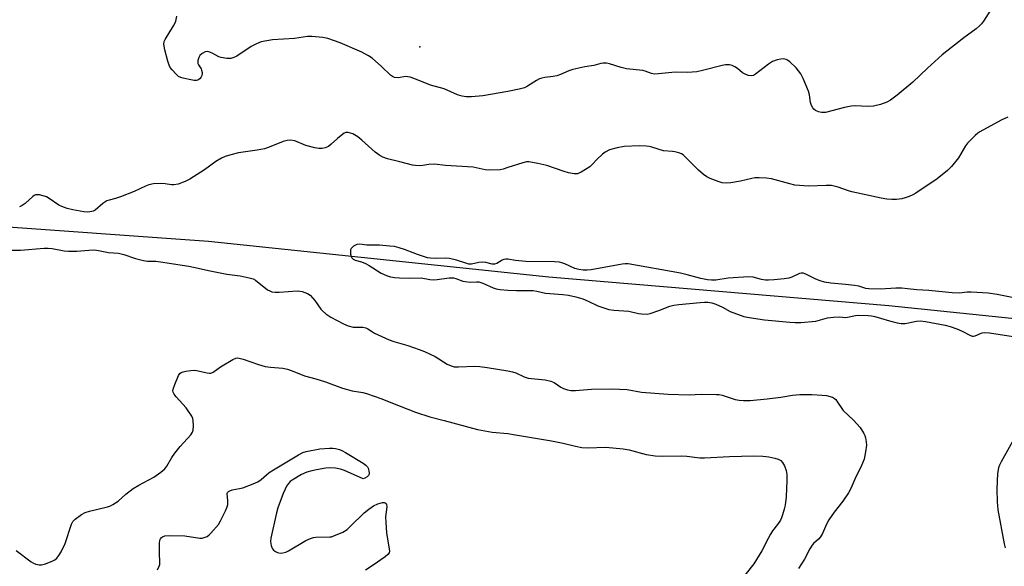
# Model space of a CAD drawing. Units: inches. Extents: x 1213766 to 1219766, y 505458 to 509459.
# Drawn here: x 1214833 to 1215170, y 507521 to 507709 of the extents above; entities that cross this region are included whole.
import ezdxf

# ---------------------------------------------------------------- set-up
doc = ezdxf.new("R2010")
doc.units = ezdxf.units.IN
doc.header["$MEASUREMENT"] = 0
for name, color, linetype in [('ELEV-Spot Elevation', 7, 'Continuous'), ('HYDRO-Single Line Stream', 4, 'Continuous'), ('Undefined', 1, 'Continuous')]:
    doc.layers.add(name, color=color, linetype=linetype)

msp = doc.modelspace()

# ---------------------------------------------------------------- linework, layer by layer
at = {"layer": 'ELEV-Spot Elevation'}
msp.add_point((1214969.83, 507699.18, 188.53), dxfattribs=at)
at = {"layer": 'HYDRO-Single Line Stream'}
msp.add_lwpolyline([(1214819.11, 507638.2), (1214897.44, 507632.54), (1215014.11, 507620.28), (1215130.61, 507610.5), (1215229.03, 507600.37)], dxfattribs=at)
at = {"layer": 'Undefined'}
for points, elevation in [([(1215165.49, 507711.72), (1215163.01, 507707.97), (1215162.33, 507707.08), (1215161.61, 507706.3), (1215160.55, 507705.39), (1215156.25, 507702.29), (1215148.89, 507696.44), (1215143.8, 507691.86), (1215138.83, 507687.05), (1215133.43, 507682.59), (1215131.15, 507680.9), (1215129.92, 507680.18), (1215127.7, 507679.38), (1215125.39, 507678.87), (1215123.34, 507678.75), (1215119.17, 507678.92), (1215117.7, 507678.89), (1215115.45, 507678.42), (1215108.91, 507676.67), (1215107.54, 507676.63), (1215106.48, 507676.89), (1215105.51, 507677.37), (1215104.87, 507677.86), (1215104.51, 507678.31), (1215104.07, 507679.06), (1215103.7, 507680.13), (1215103.37, 507682.74), (1215103.03, 507684.05), (1215101.22, 507688.37), (1215100.41, 507689.91), (1215098.79, 507691.97), (1215096.62, 507694.09), (1215095.92, 507694.61), (1215095.44, 507694.86), (1215094.93, 507695.02), (1215094.39, 507695.09), (1215093.53, 507695), (1215092.36, 507694.75), (1215090.72, 507694.17), (1215089.34, 507693.28), (1215084.94, 507689.85), (1215084.22, 507689.41), (1215083.47, 507689.23), (1215082.43, 507689.41), (1215081.13, 507689.9), (1215080.41, 507690.32), (1215078.76, 507691.72), (1215077.84, 507692.37), (1215076.85, 507692.85), (1215076.04, 507692.99), (1215074.64, 507692.99), (1215073.51, 507692.83), (1215066.77, 507691.05), (1215064.79, 507690.68), (1215061.65, 507690.42), (1215057.39, 507690.48), (1215051.67, 507689.93), (1215050.24, 507689.87), (1215049.21, 507690.04), (1215047.11, 507690.86), (1215046.29, 507691.1), (1215040.73, 507691.71), (1215038.86, 507692.17), (1215034.88, 507693.4), (1215033.8, 507693.61), (1215032.68, 507693.62), (1215031.87, 507693.47), (1215029.48, 507692.8), (1215026.38, 507692.29), (1215022.35, 507691.4), (1215020.98, 507690.95), (1215018.09, 507689.67), (1215016.87, 507689.26), (1215015.56, 507689.03), (1215012.75, 507688.74), (1215011.66, 507688.51), (1215010.87, 507688.19), (1215009.86, 507687.65), (1215006.76, 507685.67), (1215005.78, 507685.18), (1215003.95, 507684.63), (1215000, 507683.92)], 188), ([(1215000, 507683.92), (1214991.41, 507682.35), (1214987.52, 507682.04), (1214985.76, 507682.06), (1214984.39, 507682.33), (1214982.78, 507682.79), (1214978.15, 507684.75), (1214973.54, 507686.11), (1214968.14, 507688.23), (1214966.52, 507688.76), (1214965.71, 507688.95), (1214964.9, 507689.03), (1214962.53, 507688.58), (1214961.18, 507688.7), (1214960.45, 507689.01), (1214959.79, 507689.5), (1214956.73, 507692.45), (1214953.49, 507695.33), (1214952.29, 507696.13), (1214949.94, 507697.38), (1214942.52, 507700.56), (1214938.32, 507702.02), (1214936.61, 507702.43), (1214932.85, 507702.78), (1214931.41, 507702.73), (1214926.95, 507702.04), (1214919.41, 507701.61), (1214917.45, 507701.31), (1214915.54, 507700.88), (1214913.93, 507700.25), (1214912.12, 507699.33), (1214907.19, 507695.99), (1214906.18, 507695.52), (1214905.12, 507695.23), (1214903.72, 507695.23), (1214901.77, 507695.52), (1214900.97, 507695.8), (1214898.97, 507696.93), (1214897.92, 507697.4), (1214897.12, 507697.6), (1214896.32, 507697.49), (1214895.31, 507696.95), (1214894.45, 507696.19), (1214894.08, 507695.5), (1214893.79, 507694.48), (1214893.74, 507693.98), (1214893.79, 507693.5), (1214894, 507693.04), (1214894.89, 507691.71), (1214895.09, 507691.21), (1214895.26, 507690.42), (1214895.28, 507689.89), (1214895.19, 507689.38), (1214894.86, 507688.69), (1214894.55, 507688.3), (1214894.18, 507688), (1214893.76, 507687.82), (1214893.31, 507687.71), (1214892.48, 507687.71), (1214890.78, 507687.98), (1214888.76, 507688.4), (1214887.92, 507688.66), (1214887.17, 507689.05), (1214886.36, 507689.79), (1214885.04, 507691.27), (1214884.35, 507692.16), (1214883.94, 507692.89), (1214883.5, 507694.26), (1214882.51, 507698.21), (1214882.15, 507700.17), (1214882.25, 507700.98), (1214882.56, 507701.76), (1214885.49, 507706.44), (1214885.92, 507707.19), (1214886.24, 507707.99), (1214886.6, 507709.71)], 188), ([(1215171.43, 507675.11), (1215169.1, 507674.04), (1215161.81, 507670.09), (1215161.11, 507669.6), (1215160.23, 507668.84), (1215157.54, 507666.17), (1215156.85, 507665.21), (1215154.43, 507661.14), (1215152.11, 507658.22), (1215150.72, 507656.8), (1215147.17, 507653.96), (1215139.87, 507649.07), (1215138.85, 507648.49), (1215137.52, 507647.91), (1215136.16, 507647.39), (1215135.03, 507647.09), (1215133.27, 507646.9), (1215131.58, 507646.87), (1215129.94, 507647), (1215128.02, 507647.27), (1215117.87, 507649.53), (1215116.75, 507649.85), (1215113.23, 507651.08), (1215110.9, 507651.6), (1215109.14, 507651.67), (1215103.05, 507651.47), (1215098.35, 507651.79), (1215096.62, 507652.17), (1215090.37, 507653.93), (1215088.71, 507654.21), (1215086.14, 507654.32), (1215084.71, 507654.27), (1215083.6, 507654.08), (1215079.71, 507653.13), (1215076.48, 507652.58), (1215075.01, 507652.44), (1215073.45, 507652.61), (1215072.1, 507652.99), (1215069.34, 507654.06), (1215068.28, 507654.59), (1215067.03, 507655.4), (1215065.32, 507656.93), (1215060.74, 507661.61), (1215060.06, 507662.18), (1215059.59, 507662.47), (1215058.58, 507662.87), (1215057.26, 507663.23), (1215056.45, 507663.36), (1215053.41, 507663.56), (1215049.33, 507664.83), (1215048.49, 507665.01), (1215047.38, 507665.13), (1215045.09, 507665.2), (1215039.84, 507665.02), (1215037.5, 507664.57), (1215034.92, 507663.84), (1215033.35, 507663.09), (1215032.43, 507662.43), (1215030.61, 507660.64), (1215028.96, 507658.8), (1215028.11, 507658.07), (1215025.16, 507656.21), (1215024.4, 507655.83), (1215023.87, 507655.67), (1215022.77, 507655.67), (1215020.77, 507656.05), (1215019.38, 507656.45), (1215013.39, 507658.51), (1215010.36, 507659.21), (1215007.25, 507659.72), (1215006.44, 507659.71), (1215005.19, 507659.46), (1215000, 507657.79)], 186), ([(1215000, 507657.79), (1214998.47, 507657.26), (1214997.45, 507657.03), (1214993.7, 507656.95), (1214992.29, 507657.07), (1214988.09, 507657.95), (1214978.67, 507658.48), (1214974.85, 507658.95), (1214972.97, 507658.87), (1214970.92, 507658.51), (1214970.11, 507658.44), (1214968.43, 507658.5), (1214967.3, 507658.67), (1214963.06, 507659.77), (1214958.77, 507660.77), (1214957.13, 507661.34), (1214956.16, 507661.93), (1214954.57, 507663.13), (1214950, 507667.22), (1214948.62, 507668.29), (1214946.89, 507669.36), (1214946.08, 507669.64), (1214945.26, 507669.8), (1214944.47, 507669.78), (1214943.96, 507669.59), (1214943.48, 507669.3), (1214941.62, 507667.82), (1214939.43, 507665.78), (1214938.51, 507665.08), (1214937.48, 507664.6), (1214936.38, 507664.37), (1214935.24, 507664.31), (1214933.85, 507664.54), (1214930.84, 507665.37), (1214927.01, 507666.92), (1214925.58, 507667.14), (1214924.43, 507667.12), (1214923.06, 507666.73), (1214918.22, 507664.79), (1214916.61, 507664.24), (1214914.14, 507663.75), (1214907.68, 507662.85), (1214905.13, 507662.21), (1214903.18, 507661.61), (1214901.9, 507661.02), (1214899.95, 507659.91), (1214896.06, 507656.99), (1214891.06, 507653.86), (1214889.43, 507653.01), (1214886.99, 507652.16), (1214885.61, 507651.88), (1214884.79, 507651.91), (1214882.58, 507652.25), (1214881.46, 507652.33), (1214878.61, 507652.17), (1214876.95, 507651.87), (1214875.88, 507651.46), (1214871.95, 507649.65), (1214867.25, 507647.78), (1214865.58, 507647.17), (1214863.35, 507646.63), (1214862.61, 507646.35), (1214861.18, 507645.47), (1214858.65, 507643.25), (1214857.97, 507642.84), (1214857.46, 507642.69), (1214856.11, 507642.56), (1214854.72, 507642.63), (1214850.98, 507643.32), (1214849.02, 507643.78), (1214847.2, 507644.41), (1214846.2, 507644.88), (1214842.85, 507647.25), (1214841.87, 507647.8), (1214840.74, 507648.16), (1214839.58, 507648.4), (1214838.73, 507648.49), (1214838.2, 507648.42), (1214837.7, 507648.2), (1214837.23, 507647.88), (1214834.56, 507645.47), (1214833.62, 507644.76), (1214832.65, 507644.35)], 186), ([(1215000, 507626.38), (1214999.31, 507626.43), (1214998.67, 507626.3), (1214998.03, 507626.01), (1214996.25, 507624.93), (1214995.49, 507624.69), (1214994.7, 507624.72), (1214992.54, 507625.23), (1214991.44, 507625.36), (1214990.03, 507625.23), (1214987.54, 507624.73), (1214986.71, 507624.71), (1214985.58, 507624.98), (1214982.46, 507626.01), (1214979.98, 507626.59), (1214978.58, 507626.7), (1214975.19, 507626.6), (1214973.55, 507626.72), (1214972.48, 507626.89), (1214969.09, 507628), (1214964.65, 507629.76), (1214962.77, 507630.32), (1214961.14, 507630.7), (1214959.61, 507630.89), (1214956.07, 507631.16), (1214951.74, 507631.23), (1214949.27, 507631.56), (1214948.28, 507631.44), (1214947.1, 507630.8), (1214946.35, 507630.08), (1214946.14, 507629.64), (1214946.08, 507629.15), (1214946.16, 507628.08), (1214946.35, 507627.31), (1214946.58, 507626.87), (1214947.06, 507626.41), (1214947.74, 507626.07), (1214949.87, 507625.44), (1214951.26, 507624.87), (1214952.54, 507624.17), (1214956.65, 507621.56), (1214958.4, 507620.78), (1214959.77, 507620.35), (1214961.2, 507620.08), (1214962.92, 507619.97), (1214966.39, 507619.88), (1214970.34, 507619.95), (1214973.33, 507619.44), (1214974.4, 507619.36), (1214975.86, 507619.45), (1214979.95, 507619.96), (1214981.39, 507619.97), (1214982.2, 507619.77), (1214984.59, 507618.89), (1214985.42, 507618.7), (1214987.14, 507618.53), (1214989.34, 507618.65), (1214990.14, 507618.58), (1214991.44, 507618.15), (1214994.99, 507616.56), (1214996.02, 507616.19), (1214997.45, 507615.94), (1215000, 507615.74)], 184), ([(1214829.81, 507629.45), (1214833.05, 507629.43), (1214841.07, 507630.11), (1214842.44, 507630.15), (1214843.81, 507630.03), (1214848.03, 507629.3), (1214849.46, 507629.19), (1214852.33, 507629.17), (1214856.44, 507629.53), (1214858.35, 507629.54), (1214859.75, 507629.39), (1214863.16, 507628.72), (1214866.62, 507628.47), (1214868.47, 507628.04), (1214872.37, 507626.6), (1214875.16, 507625.94), (1214876.56, 507625.75), (1214879.36, 507625.66), (1214880.98, 507625.52), (1214890.67, 507624.02), (1214892.34, 507623.7), (1214898.06, 507622.38), (1214902.01, 507621.59), (1214903.72, 507621.29), (1214908.32, 507620.7), (1214911.41, 507620.02), (1214912.77, 507619.6), (1214913.54, 507619.19), (1214917.71, 507615.92), (1214918.42, 507615.48), (1214919.18, 507615.22), (1214920.24, 507615.1), (1214921.63, 507615.08), (1214927.88, 507615.53), (1214928.74, 507615.47), (1214929.55, 507615.29), (1214931.36, 507614.67), (1214932.26, 507614.07), (1214933.91, 507612.17), (1214935.92, 507609.24), (1214936.52, 507608.62), (1214937.64, 507607.69), (1214939.33, 507606.56), (1214943.72, 507604.27), (1214945.34, 507603.58), (1214947.06, 507603.13), (1214947.88, 507603.06), (1214950.3, 507603.07), (1214951.33, 507602.86), (1214952, 507602.52), (1214953.6, 507601.43), (1214954.35, 507601), (1214959.33, 507598.7), (1214960.97, 507598.14), (1214965.81, 507596.84), (1214969.64, 507595.45), (1214971.5, 507594.69), (1214975.1, 507592.99), (1214979.28, 507590.44), (1214980.59, 507589.78), (1214981.69, 507589.52), (1214983.11, 507589.42), (1214988.76, 507589.65), (1214990.47, 507589.61), (1214992.98, 507589.28), (1215000, 507588.07)], 186), ([(1215173.44, 507613.13), (1215167.78, 507614.31), (1215164.6, 507614.77), (1215158.85, 507615.08), (1215157.47, 507615.02), (1215154.8, 507614.77), (1215152.28, 507614.82), (1215144.25, 507615.62), (1215140.17, 507615.85), (1215136.97, 507616.27), (1215135.1, 507616.42), (1215132.96, 507616.41), (1215127.75, 507616.1), (1215123.74, 507616.2), (1215122.75, 507616.36), (1215120.28, 507617.09), (1215118.88, 507617.37), (1215115.8, 507617.75), (1215110.77, 507618.13), (1215108.54, 507618.53), (1215107.04, 507618.95), (1215105.55, 507619.5), (1215102.21, 507621.28), (1215101.22, 507621.6), (1215100.5, 507621.59), (1215099.98, 507621.45), (1215097.39, 507620.25), (1215096.34, 507619.91), (1215094.75, 507619.63), (1215091.34, 507619.26), (1215089.4, 507619.17), (1215088.3, 507619.22), (1215086.96, 507619.47), (1215084.12, 507620.19), (1215082.52, 507620.33), (1215075.59, 507619.91), (1215071.31, 507619.23), (1215069.8, 507619.16), (1215068.44, 507619.33), (1215066.22, 507619.78), (1215061.48, 507621.07), (1215059.17, 507621.58), (1215041.27, 507624.75), (1215040.25, 507624.8), (1215039.22, 507624.7), (1215028.58, 507622.75), (1215027.22, 507622.63), (1215025.83, 507622.63), (1215024.39, 507622.82), (1215022.96, 507623.19), (1215019.58, 507624.79), (1215018.53, 507625.15), (1215017.73, 507625.34), (1215016.04, 507625.46), (1215006.16, 507625.6), (1215002.66, 507625.95), (1215000, 507626.38)], 184), ([(1215000, 507615.74), (1215003.03, 507615.62), (1215007.01, 507615.69), (1215008.75, 507615.64), (1215010.01, 507615.44), (1215012.94, 507614.79), (1215018.85, 507614.31), (1215020.84, 507614.03), (1215023.36, 507613.5), (1215025.74, 507612.8), (1215027.57, 507612.02), (1215030.91, 507610.4), (1215034.66, 507609.17), (1215036.32, 507608.91), (1215041.49, 507608.56), (1215044.78, 507607.81), (1215045.87, 507607.64), (1215047.78, 507607.57), (1215048.86, 507607.74), (1215051.82, 507608.75), (1215055.52, 507610.22), (1215056.91, 507610.58), (1215058.65, 507610.82), (1215065.98, 507611.56), (1215067.41, 507611.66), (1215068.53, 507611.63), (1215069.91, 507611.39), (1215071.26, 507610.92), (1215073.65, 507609.89), (1215076.27, 507608.47), (1215080.96, 507606.73), (1215082.69, 507606.34), (1215088.03, 507605.61), (1215096.67, 507604.8), (1215098.49, 507604.71), (1215100.43, 507604.72), (1215105.53, 507605.15), (1215109.6, 507606.24), (1215111.58, 507606.52), (1215113.57, 507606.65), (1215115.83, 507606.44), (1215116.47, 507606.46), (1215119.16, 507607.09), (1215120.26, 507607.23), (1215123.49, 507607.07), (1215124.67, 507606.94), (1215125.79, 507606.72), (1215127.72, 507606.2), (1215130.86, 507605.2), (1215133.42, 507604.59), (1215134.85, 507604.33), (1215136.14, 507604.36), (1215140.1, 507605.13), (1215141.47, 507605.23), (1215143.15, 507605.02), (1215149.92, 507603.71), (1215151.66, 507603.29), (1215153.87, 507602.47), (1215155.76, 507601.66), (1215158.33, 507600.29), (1215159.13, 507600.02), (1215159.64, 507600), (1215160.14, 507600.09), (1215162.01, 507600.96), (1215162.54, 507601.12), (1215163.36, 507601.2), (1215165.06, 507601.09), (1215173.21, 507599.93)], 184), ([(1214831.56, 507526.45), (1214836.68, 507522.6), (1214837.42, 507522.16), (1214838.24, 507521.83), (1214839.37, 507521.55), (1214840.22, 507521.55), (1214841.61, 507521.95), (1214844.07, 507522.94), (1214844.83, 507523.34), (1214845.48, 507523.88), (1214846.2, 507524.76), (1214846.97, 507525.99), (1214848.31, 507528.9), (1214850.46, 507535.47), (1214850.97, 507536.44), (1214851.79, 507537.26), (1214853.94, 507538.87), (1214855.23, 507539.58), (1214856.61, 507539.99), (1214862.85, 507541.48), (1214863.91, 507541.86), (1214864.64, 507542.23), (1214866.46, 507543.45), (1214869.14, 507545.81), (1214871.57, 507547.74), (1214873.6, 507548.93), (1214878.76, 507551.67), (1214881.14, 507553.36), (1214882.44, 507554.5), (1214883.12, 507555.43), (1214884.91, 507558.44), (1214885.92, 507559.89), (1214887.73, 507562.21), (1214891.39, 507566.14), (1214891.97, 507567.04), (1214892.21, 507567.77), (1214892.29, 507569.2), (1214892.2, 507570.95), (1214892.03, 507571.79), (1214891.69, 507572.55), (1214889.8, 507575.39), (1214886.32, 507579.15), (1214885.63, 507580.05), (1214885.3, 507580.77), (1214885.23, 507581.26), (1214885.3, 507581.81), (1214885.88, 507583.47), (1214887.17, 507586.5), (1214887.62, 507587.19), (1214888.03, 507587.51), (1214888.8, 507587.79), (1214889.65, 507587.96), (1214891.4, 507588.21), (1214892.57, 507588.28), (1214893.37, 507588.18), (1214896.94, 507587.37), (1214897.75, 507587.28), (1214898.27, 507587.33), (1214899, 507587.65), (1214901.57, 507589.46), (1214905.81, 507591.99), (1214906.85, 507592.42), (1214907.44, 507592.51), (1214907.98, 507592.48), (1214909.37, 507592.13), (1214914.63, 507590.23), (1214916.89, 507589.6), (1214918.66, 507589.31), (1214922.97, 507588.97), (1214924.56, 507588.63), (1214926.12, 507588.1), (1214930.39, 507586.33), (1214934.25, 507585.34), (1214937.5, 507584.33), (1214943.32, 507582.11), (1214946.66, 507581.2), (1214950.35, 507580.63), (1214951.63, 507580.35), (1214956.86, 507578.5)], 188), ([(1215000, 507588.07), (1215001.68, 507587.75), (1215002.71, 507587.44), (1215005.63, 507586.06), (1215006.95, 507585.61), (1215012.78, 507584.96), (1215014.81, 507584.6), (1215015.86, 507584.11), (1215018.23, 507582.53), (1215019.11, 507582.04), (1215020.5, 507581.57), (1215021.63, 507581.37), (1215023.27, 507581.37), (1215028.67, 507581.78), (1215035.71, 507581.89), (1215040.97, 507581.68), (1215045.8, 507580.79), (1215054.92, 507580.13), (1215062.15, 507579.92), (1215066.27, 507580.06), (1215071.57, 507580.04), (1215072.45, 507579.96), (1215073.52, 507579.71), (1215077.89, 507578.24), (1215079.36, 507577.99), (1215080.81, 507577.88), (1215083.03, 507577.97), (1215088.93, 507578.51), (1215093.54, 507579.11), (1215097.59, 507579.75), (1215100.12, 507580.02), (1215104.19, 507579.97), (1215107.77, 507579.78), (1215109.25, 507579.61), (1215111.24, 507579.07), (1215111.99, 507578.67), (1215112.39, 507578.31), (1215113.06, 507577.41), (1215114.45, 507575.19), (1215114.97, 507574.51), (1215118.48, 507571.18), (1215120.77, 507568.62), (1215122, 507566.67), (1215122.37, 507565.9), (1215122.63, 507565.09), (1215122.86, 507563.7), (1215122.9, 507562.57), (1215122.59, 507560.3), (1215122.09, 507557.77), (1215121, 507555.1), (1215119.31, 507551.76), (1215117.62, 507547.72), (1215116.75, 507546.25), (1215114.86, 507543.38), (1215111.81, 507539.68), (1215110.04, 507537.05), (1215109.19, 507535.55), (1215107.83, 507532.37), (1215107.17, 507531.16), (1215106.46, 507530.33), (1215104.81, 507528.91), (1215104.27, 507528.31), (1215103.55, 507527.1), (1215101.73, 507523.54), (1215100.72, 507521.89), (1215099.6, 507520.31)], 186), ([(1214956.86, 507578.5), (1214959.93, 507577.19), (1214968.43, 507573.96), (1214973.3, 507572.33), (1214978.21, 507571.12), (1214989.68, 507567.99), (1214994.68, 507567.11), (1215000, 507566.57)], 188), ([(1215176.78, 507570.63), (1215169.06, 507556.95), (1215168.48, 507555.79), (1215168.13, 507554.81), (1215167.83, 507552.9), (1215167.59, 507547.55), (1215167.68, 507543.13), (1215167.95, 507540.48), (1215170.15, 507528.8), (1215170.47, 507527.41)], 184), ([(1215000, 507566.57), (1215002.62, 507566.21), (1215008.87, 507565.08), (1215014.95, 507564.1), (1215018.97, 507563.29), (1215023.16, 507562.23), (1215025.36, 507561.8), (1215027.38, 507561.66), (1215033.66, 507561.91), (1215039.52, 507561.41), (1215041.59, 507561.05), (1215047.47, 507559.38), (1215050.5, 507558.9), (1215052.87, 507558.81), (1215059.67, 507558.92), (1215061.42, 507558.8), (1215065.82, 507558.32), (1215067.46, 507558.25), (1215076.01, 507558.73), (1215084.26, 507558.94), (1215087.47, 507558.82), (1215089.51, 507558.56), (1215091.53, 507558.19), (1215092.63, 507557.86), (1215093.6, 507557.3), (1215094.18, 507556.72), (1215094.85, 507555.52), (1215095.42, 507553.94), (1215095.6, 507552.52), (1215095.68, 507550.48), (1215095.36, 507544.91), (1215095.07, 507542.09), (1215094.76, 507540.7), (1215094.2, 507538.78), (1215093.81, 507537.71), (1215093.42, 507536.93), (1215092.48, 507535.44), (1215090.76, 507533.2), (1215090, 507532.07), (1215089.21, 507530.64), (1215087.13, 507526.37), (1215084.32, 507521.93), (1215077.34, 507513.17)], 188), ([(1214879.93, 507519.87), (1214880.58, 507521.1), (1214880.73, 507521.64), (1214880.79, 507522.46), (1214880.6, 507525.61), (1214880.62, 507528.93), (1214880.81, 507530.08), (1214881.02, 507530.52), (1214881.31, 507530.9), (1214881.7, 507531.2), (1214882.42, 507531.48), (1214884.06, 507531.69), (1214889.37, 507531.48), (1214894.44, 507530.75), (1214895.22, 507530.77), (1214895.98, 507530.9), (1214896.96, 507531.33), (1214897.63, 507531.82), (1214898.24, 507532.42), (1214900.84, 507535.45), (1214901.58, 507536.7), (1214903.27, 507540.15), (1214903.86, 507541.49), (1214904.09, 507542.31), (1214904.11, 507543.48), (1214903.84, 507545.99), (1214903.97, 507546.41), (1214904.27, 507546.73), (1214904.71, 507546.98), (1214905.51, 507547.26), (1214908.06, 507547.73), (1214909.17, 507548.03), (1214912.73, 507549.34), (1214914.33, 507550.02), (1214915.54, 507550.82), (1214918.28, 507553.22), (1214919.69, 507554.2), (1214928.27, 507559.32), (1214929.8, 507560.09), (1214930.86, 507560.47), (1214935.64, 507561.33), (1214938.88, 507561.59), (1214940.07, 507561.57), (1214940.91, 507561.45), (1214942.3, 507561.12), (1214943.1, 507560.81), (1214944.37, 507560.11), (1214950.39, 507556.44), (1214951.33, 507555.78), (1214951.91, 507555.16), (1214952.18, 507554.67), (1214952.39, 507553.86), (1214952.47, 507553.02), (1214952.4, 507552.48), (1214952.26, 507552.21), (1214951.83, 507551.75), (1214951.02, 507551.27), (1214950.5, 507551.12)], 190), ([(1214950.5, 507551.12), (1214944.02, 507553.88), (1214942.66, 507554.4), (1214940.99, 507554.72), (1214939.03, 507554.87), (1214937.61, 507554.74), (1214934.49, 507554.17), (1214932.8, 507553.81), (1214931.17, 507553.36), (1214929.35, 507552.54), (1214926.14, 507550.66), (1214925.48, 507550.12), (1214924.91, 507549.47), (1214924.22, 507548.53), (1214923.66, 507547.58), (1214923.02, 507546.07), (1214921.16, 507541.09), (1214920.71, 507539.39), (1214918.76, 507530.72), (1214918.64, 507529.56), (1214918.87, 507528.22), (1214919.15, 507527.47), (1214919.42, 507527.02), (1214919.77, 507526.64), (1214920.4, 507526.17), (1214921.09, 507525.8), (1214921.58, 507525.65), (1214922.1, 507525.61), (1214922.89, 507525.7), (1214923.94, 507525.95), (1214924.84, 507526.34), (1214930.82, 507529.91), (1214932.36, 507530.65), (1214933.41, 507530.92), (1214934.24, 507531.03), (1214939.01, 507531.14), (1214939.59, 507531.22), (1214940.43, 507531.48), (1214943.43, 507532.82), (1214944.95, 507533.7), (1214946.03, 507534.67), (1214950.79, 507539.38), (1214952.34, 507540.63), (1214953.97, 507541.76), (1214955.43, 507542.45), (1214957.09, 507542.96), (1214957.6, 507542.98), (1214958.02, 507542.86), (1214958.34, 507542.59), (1214958.44, 507542.41), (1214958.56, 507541.43), (1214958.14, 507538.02), (1214958.17, 507536.26), (1214958.48, 507532.46), (1214959.4, 507527.02), (1214959.44, 507526.21), (1214959.33, 507525.72), (1214958.87, 507525.09), (1214957.99, 507524.36), (1214953.86, 507521.43), (1214951.28, 507519.79)], 190)]:
    msp.add_lwpolyline(points, dxfattribs=dict(at, elevation=elevation))

doc.saveas('drawing.dxf')
